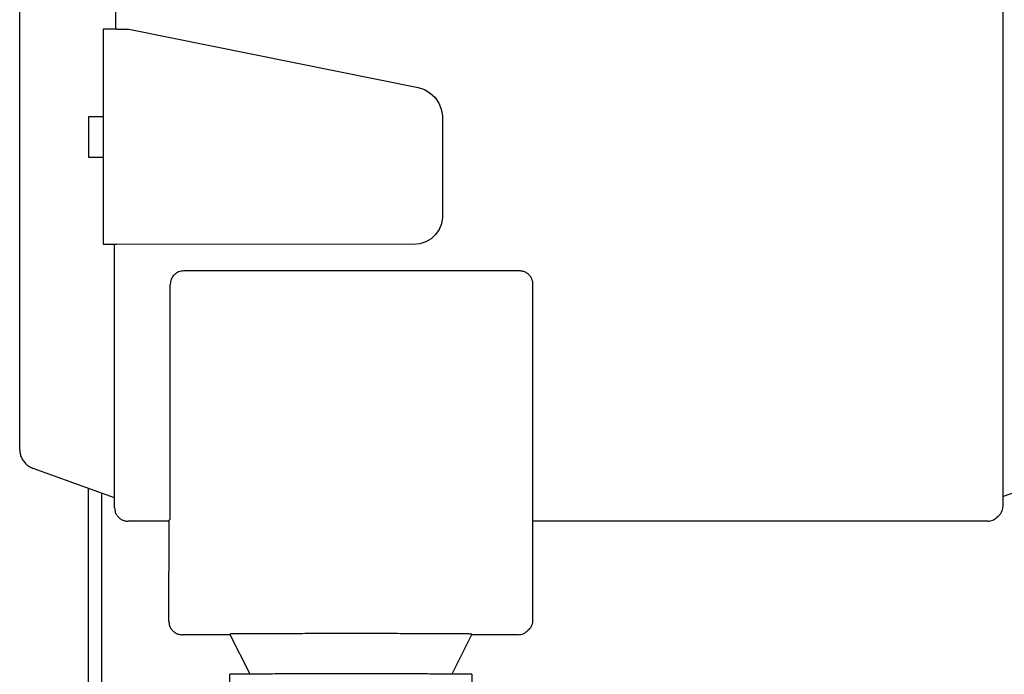
# Model space of a CAD drawing. Units: millimetres. Extents: x -777 to 12956, y 14772 to 24093.
# Drawn here: x 11003 to 11076, y 22797 to 22845 of the extents above; entities that cross this region are included whole.
import ezdxf

# ---------------------------------------------------------------- set-up
doc = ezdxf.new("R2010")
doc.units = ezdxf.units.MM
doc.layers.add('1', color=7, linetype='Continuous')

msp = doc.modelspace()

# ---------------------------------------------------------------- linework, layer by layer
at = {"color": 1, "linetype": 'Continuous'}
for p, q in [((11002.522, 22813.374), (11002.522, 22930.473)), ((11009.588, 22809.751), (11003.528, 22811.957)), ((11081.505, 22811.953), (11075.727, 22809.85)), ((11009.588, 22809.021), (11009.588, 22809.752)), ((11075.727, 22809.16), (11075.727, 22809.85)), ((11013.652, 22808.021), (11010.588, 22808.021)), ((11013.628, 22800.561), (11013.652, 22808.021)), ((11074.588, 22808.021), (11040.733, 22808.014)), ((11040.733, 22800.666), (11040.733, 22808.014)), ((11075.359, 22808.378), (11075.267, 22808.285)), ((11075.359, 22808.378), (11075.434, 22808.453)), ((11040.44, 22799.959), (11040.347, 22799.866)), ((11018.204, 22799.561), (11014.628, 22799.561)), ((11039.628, 22799.561), (11036.153, 22799.561))]:
    msp.add_line(p, q, dxfattribs=at)
at = {"color": 6, "linetype": 'Continuous'}
for p, q in [((11009.654, 22882.087), (11009.654, 22844.668)), ((11075.727, 22809.85), (11075.727, 22846.16)), ((11009.728, 22844.668), (11008.735, 22844.668)), ((11008.735, 22844.668), (11008.735, 22828.668)), ((11009.728, 22844.668), (11010.654, 22844.668)), ((11010.654, 22844.668), (11032.184, 22840.337)), ((11032.184, 22840.337), (11032.655, 22840.176)), ((11032.655, 22840.176), (11033.08, 22839.919)), ((11033.08, 22839.919), (11033.442, 22839.578)), ((11033.442, 22839.578), (11033.722, 22839.168)), ((11033.722, 22839.168), (11033.909, 22838.707)), ((11033.909, 22838.707), (11033.994, 22838.217)), ((11008.716, 22838.149), (11007.651, 22838.145)), ((11007.651, 22838.145), (11007.651, 22835.145)), ((11033.994, 22838.217), (11033.994, 22830.638)), ((11007.651, 22835.145), (11008.716, 22835.149)), ((11033.994, 22830.638), (11033.925, 22830.182)), ((11033.925, 22830.182), (11033.752, 22829.755)), ((11033.486, 22829.372), (11033.148, 22829.059)), ((11033.752, 22829.755), (11033.486, 22829.372)), ((11008.735, 22828.668), (11009.728, 22828.668)), ((11009.586, 22822.629), (11009.587, 22828.668)), ((11009.588, 22822.521), (11009.587, 22828.668)), ((11031.851, 22828.644), (11009.728, 22828.668)), ((11032.314, 22828.689), (11031.851, 22828.644)), ((11032.749, 22828.826), (11032.314, 22828.689)), ((11033.148, 22829.059), (11032.749, 22828.826)), ((11039.733, 22826.666), (11014.733, 22826.667)), ((11013.731, 22809.164), (11013.731, 22825.664)), ((11040.733, 22808.014), (11040.733, 22825.666)), ((11009.586, 22812.019), (11009.586, 22822.629)), ((11009.588, 22809.752), (11009.586, 22812.019)), ((11013.728, 22808.161), (11013.731, 22809.164)), ((11013.652, 22808.021), (11013.653, 22808.086)), ((11013.728, 22808.161), (11013.653, 22808.086)), ((11019.67, 22796.629), (11018.177, 22799.616)), ((11036.179, 22799.612), (11034.688, 22796.629)), ((11018.179, 22795.116), (11018.179, 22796.616)), ((11036.179, 22796.612), (11036.179, 22795.112))]:
    msp.add_line(p, q, dxfattribs=at)
for points in [[(11014.024, 22826.371), (11013.9, 22826.22), (11013.807, 22826.047), (11013.75, 22825.859), (11013.731, 22825.664)], [(11014.024, 22826.371), (11013.9, 22826.22), (11013.809, 22826.049)], [(11014.733, 22826.667), (11014.538, 22826.647), (11014.35, 22826.59), (11014.177, 22826.497), (11014.024, 22826.371)], [(11040.733, 22825.666), (11040.699, 22825.925), (11040.599, 22826.166), (11040.44, 22826.373), (11040.233, 22826.532), (11039.991, 22826.632), (11039.733, 22826.666)], [(11027.21, 22796.643), (11025.45, 22796.643), (11023.757, 22796.641), (11022.195, 22796.638), (11020.826, 22796.634), (11019.702, 22796.629), (11018.867, 22796.624), (11018.468, 22796.62), (11018.179, 22796.616)], [(11036.179, 22796.612), (11035.893, 22796.619), (11035.497, 22796.624), (11034.669, 22796.629), (11033.554, 22796.634), (11032.195, 22796.638), (11030.645, 22796.641), (11028.962, 22796.643), (11027.21, 22796.643)]]:
    msp.add_spline(points, degree=3, dxfattribs=at)
at = {"color": 1, "linetype": 'Continuous'}
for points in [[(11002.522, 22813.374), (11002.554, 22813.067), (11002.648, 22812.773), (11002.799, 22812.505), (11003.003, 22812.273), (11003.249, 22812.088), (11003.528, 22811.957)], [(11009.588, 22809.021), (11009.622, 22808.762), (11009.722, 22808.521), (11009.881, 22808.314), (11010.088, 22808.155), (11010.329, 22808.055), (11010.588, 22808.021)], [(11075.434, 22808.453), (11075.559, 22808.605), (11075.651, 22808.778), (11075.708, 22808.965), (11075.727, 22809.16)], [(11074.588, 22808.021), (11074.783, 22808.04), (11074.97, 22808.097), (11075.14, 22808.186), (11075.267, 22808.285)], [(11013.628, 22800.561), (11013.662, 22800.303), (11013.762, 22800.061), (11013.921, 22799.854), (11014.128, 22799.695), (11014.369, 22799.595), (11014.628, 22799.561)], [(11040.44, 22799.959), (11040.564, 22800.11), (11040.657, 22800.283), (11040.714, 22800.471), (11040.733, 22800.666)], [(11039.628, 22799.561), (11039.823, 22799.58), (11040.011, 22799.637), (11040.183, 22799.743), (11040.347, 22799.866)], [(11027.21, 22799.643), (11025.448, 22799.643), (11023.753, 22799.641), (11022.19, 22799.638), (11020.821, 22799.634), (11019.697, 22799.629), (11018.863, 22799.624), (11018.464, 22799.62), (11018.177, 22799.616)], [(11036.179, 22799.612), (11035.895, 22799.619), (11035.501, 22799.624), (11034.674, 22799.629), (11033.56, 22799.634), (11032.2, 22799.638), (11030.648, 22799.641), (11028.964, 22799.643), (11027.21, 22799.643)]]:
    msp.add_spline(points, degree=3, dxfattribs=at)
at = {"layer": '1', "color": 6, "linetype": 'Continuous'}
msp.add_line((11007.621, 22810.468), (11007.621, 22279.077), dxfattribs=at)
at = {"layer": '1', "color": 2, "linetype": 'Continuous'}
msp.add_line((11008.621, 22810.104), (11008.621, 22546.636), dxfattribs=at)

doc.saveas('drawing.dxf')
